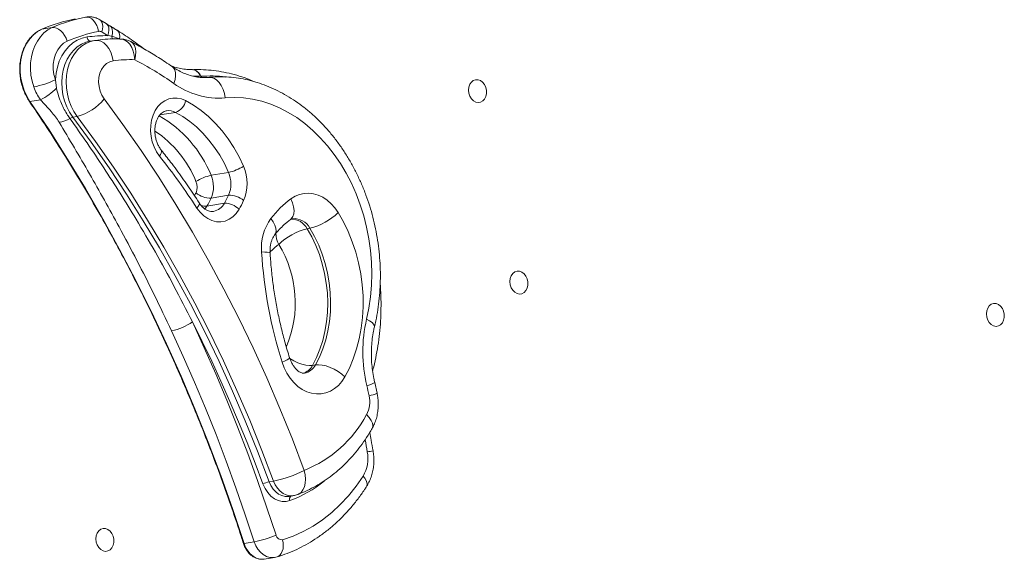
# Model space of a CAD drawing. Units: millimetres. Extents: x -7609 to 9250, y -6840 to 2088.
# Drawn here: x 5337 to 5763, y -4418 to -4185 of the extents above; entities that cross this region are included whole.
import ezdxf

# ---------------------------------------------------------------- set-up
doc = ezdxf.new("R2010")
doc.units = ezdxf.units.MM

msp = doc.modelspace()

# ---------------------------------------------------------------- linework, layer by layer
at = {"color": 7, "linetype": 'Continuous', "lineweight": 15}
for p, q in [((5350.67, -4187.94), (5346.26, -4188.66)), ((5374.07, -4186.2), (5371.33, -4184.54)), ((5375.7, -4187.27), (5374.01, -4186.23)), ((5376.52, -4191.71), (5374.8, -4191.43)), ((5379.77, -4192.82), (5376.52, -4191.71)), ((5369.01, -4193.51), (5367.12, -4193.82)), ((5369.01, -4193.51), (5369.26, -4193.47)), ((5369.35, -4193.46), (5369.02, -4193.52)), ((5415, -4209), (5414.84, -4209.01)), ((5352.07, -4210.51), (5352.55, -4214.14)), ((5345.69, -4219.14), (5341.09, -4219.9)), ((5361.53, -4226.4), (5359.64, -4226.71)), ((5419.44, -4251.82), (5427.01, -4250.58)), ((5419.47, -4261.71), (5427.03, -4260.47)), ((5417.68, -4265.15), (5425.24, -4263.9)), ((5460.99, -4274.95), (5462.25, -4274.74)), ((5463.36, -4334.03), (5464.63, -4333.82)), ((5491.3, -4346.09), (5490.27, -4341.5)), ((5446.48, -4384.09), (5444.59, -4384.41)), ((5453.19, -4390.68), (5455.08, -4390.37)), ((5438.15, -4410.34), (5433.73, -4411.06)), ((5442.5, -4417.83), (5446.92, -4417.11)), ((5446.97, -4417.08), (5448, -4416.86))]:
    msp.add_line(p, q, dxfattribs=at)
at = {"color": 8, "linetype": 'Continuous', "lineweight": 15}
for p, q in [((5414.84, -4209.01), (5411.54, -4208.92)), ((5397.28, -4225.74), (5404.12, -4224.62)), ((5417.68, -4265.15), (5416.77, -4266.43))]:
    msp.add_line(p, q, dxfattribs=at)
at = {"color": 7, "linetype": 'Continuous', "lineweight": 15, "flags": 128}
for points in [[(5370.79, -4189.57), (5370.46, -4188.24), (5369.98, -4186.99), (5369.35, -4185.86), (5368.62, -4184.91), (5367.79, -4184.16), (5366.91, -4183.65), (5366.01, -4183.4), (5365.13, -4183.41)], [(5346.26, -4188.66), (5344.37, -4189.7), (5342.63, -4191.07), (5341.07, -4192.75), (5339.72, -4194.71), (5338.62, -4196.91), (5337.77, -4199.31), (5337.2, -4201.86), (5336.91, -4204.52), (5336.91, -4207.24), (5337.2, -4209.96), (5337.78, -4212.63), (5338.63, -4215.22), (5339.75, -4217.65), (5341.09, -4219.9)], [(5342.72, -4213.62), (5341.98, -4211.08), (5341.5, -4208.46), (5341.29, -4205.81), (5341.36, -4203.18), (5341.7, -4200.62), (5342.31, -4198.16), (5343.17, -4195.86), (5344.28, -4193.75), (5345.61, -4191.87), (5347.13, -4190.26), (5348.83, -4188.94), (5350.67, -4187.94)], [(5350.67, -4187.94), (5351.57, -4187.92), (5352.52, -4188.16), (5353.49, -4188.65), (5354.42, -4189.36), (5355.3, -4190.27), (5356.07, -4191.34), (5356.73, -4192.54), (5357.23, -4193.82)], [(5352.07, -4210.51), (5352.36, -4207.71), (5352.94, -4205.01), (5353.79, -4202.46), (5354.91, -4200.11), (5356.27, -4197.99), (5357.86, -4196.14), (5359.64, -4194.59), (5361.58, -4193.38), (5363.65, -4192.51), (5365.81, -4192.01)], [(5357.23, -4193.82), (5355.66, -4194.73), (5354.26, -4196), (5353.08, -4197.59), (5352.15, -4199.45), (5351.51, -4201.52), (5351.18, -4203.72), (5351.16, -4206.01), (5351.46, -4208.29), (5352.07, -4210.51)], [(5377.07, -4202.32), (5376.65, -4200.41), (5376.01, -4198.61), (5375.17, -4197), (5374.16, -4195.63), (5373.02, -4194.56), (5371.79, -4193.83), (5370.52, -4193.46), (5369.26, -4193.47)], [(5377.07, -4202.32), (5375.59, -4202.73), (5374.24, -4203.51), (5373.05, -4204.63), (5372.08, -4206.05), (5371.37, -4207.71), (5370.94, -4209.55), (5370.8, -4211.5), (5370.98, -4213.47), (5371.45, -4215.39), (5372.2, -4217.18), (5373.2, -4218.78)], [(5531.02, -4216.35), (5530.87, -4215), (5531.01, -4213.68), (5531.43, -4212.48), (5532.1, -4211.51), (5532.96, -4210.82), (5533.95, -4210.47), (5535.01, -4210.49), (5536.04, -4210.87), (5536.98, -4211.59), (5537.76, -4212.6), (5538.31, -4213.81), (5538.6, -4215.14), (5538.6, -4216.49), (5538.32, -4217.76), (5537.77, -4218.85), (5537, -4219.69), (5536.06, -4220.21), (5535.03, -4220.38), (5533.97, -4220.18), (5532.97, -4219.62), (5532.11, -4218.75), (5531.44, -4217.63), (5531.02, -4216.35)], [(5397.15, -4243.52), (5395.87, -4241.66), (5394.82, -4239.58), (5394.02, -4237.35), (5393.51, -4235.01), (5393.28, -4232.63), (5393.36, -4230.26), (5393.72, -4227.97), (5394.38, -4225.82), (5395.3, -4223.86), (5396.47, -4222.14), (5397.86, -4220.7), (5399.42, -4219.58), (5401.13, -4218.82), (5402.93, -4218.42), (5404.78, -4218.41), (5406.64, -4218.77), (5408.45, -4219.5)], [(5486.74, -4314.02), (5487.74, -4309.25), (5488.45, -4304.37), (5488.88, -4299.41), (5489.03, -4294.39), (5488.89, -4289.34), (5488.47, -4284.28), (5487.77, -4279.25), (5486.79, -4274.26), (5485.53, -4269.34), (5484.01, -4264.53), (5482.23, -4259.84), (5480.21, -4255.29), (5477.94, -4250.92), (5475.45, -4246.74), (5472.74, -4242.78), (5469.83, -4239.05), (5466.74, -4235.58), (5463.48, -4232.39), (5460.07, -4229.49), (5456.52, -4226.89), (5452.86, -4224.61), (5449.1, -4222.66), (5445.26, -4221.06), (5441.37, -4219.8), (5437.44, -4218.9), (5433.49, -4218.36), (5429.55, -4218.19), (5425.63, -4218.38)], [(5341.09, -4219.9), (5349.32, -4232.23), (5357.32, -4244.8), (5365.08, -4257.6), (5372.61, -4270.62), (5379.89, -4283.85), (5386.92, -4297.29), (5393.7, -4310.92), (5400.23, -4324.74), (5406.49, -4338.73), (5412.48, -4352.9), (5418.21, -4367.22), (5423.66, -4381.7), (5428.84, -4396.31), (5433.73, -4411.06)], [(5373.2, -4218.78), (5381.29, -4229.82), (5389.17, -4241.1), (5396.82, -4252.63), (5404.23, -4264.4), (5411.42, -4276.4), (5418.36, -4288.61), (5425.05, -4301.04), (5431.49, -4313.66), (5437.67, -4326.48), (5443.6, -4339.48), (5449.26, -4352.65), (5454.64, -4365.98), (5459.76, -4379.47)], [(5408.45, -4219.5), (5411.89, -4221.47), (5415.21, -4223.78), (5418.39, -4226.42), (5421.41, -4229.36), (5424.26, -4232.59), (5426.91, -4236.09), (5429.35, -4239.83), (5431.56, -4243.79), (5433.52, -4247.94)], [(5359.64, -4226.71), (5367.58, -4237.54), (5375.31, -4248.62), (5382.82, -4259.93), (5390.1, -4271.48), (5397.14, -4283.25), (5403.96, -4295.24), (5410.52, -4307.43), (5416.85, -4319.82), (5422.91, -4332.4), (5428.73, -4345.16), (5434.28, -4358.08), (5439.57, -4371.17), (5444.59, -4384.41)], [(5446.48, -4384.09), (5441.46, -4370.86), (5436.17, -4357.77), (5430.62, -4344.85), (5424.81, -4332.09), (5418.74, -4319.51), (5412.41, -4307.12), (5405.85, -4294.93), (5399.04, -4282.94), (5391.99, -4271.17), (5384.71, -4259.62), (5377.2, -4248.3), (5369.47, -4237.23), (5361.53, -4226.4)], [(5427.01, -4250.58), (5425.22, -4246.79), (5423.2, -4243.18), (5420.98, -4239.76), (5418.56, -4236.57), (5415.96, -4233.62), (5413.19, -4230.93), (5410.29, -4228.52), (5407.26, -4226.41), (5404.12, -4224.62)], [(5454.03, -4261.98), (5455.82, -4260.87), (5457.72, -4260.09), (5459.71, -4259.65), (5461.75, -4259.55), (5463.81, -4259.8), (5465.84, -4260.4), (5467.82, -4261.33), (5469.71, -4262.58), (5471.47, -4264.12), (5473.08, -4265.93), (5474.5, -4267.98)], [(5431.59, -4266.54), (5430.38, -4268.3), (5428.93, -4269.76), (5427.31, -4270.87), (5425.53, -4271.61), (5423.66, -4271.96), (5421.75, -4271.9), (5419.84, -4271.43), (5418, -4270.58), (5416.26, -4269.37), (5414.67, -4267.82), (5413.29, -4265.97)], [(5474.5, -4267.98), (5476.78, -4271.98), (5478.81, -4276.19), (5480.58, -4280.56), (5482.08, -4285.07), (5483.31, -4289.69), (5484.24, -4294.39), (5484.88, -4299.14), (5485.22, -4303.91), (5485.26, -4308.66), (5485, -4313.37), (5484.44, -4318.01), (5483.59, -4322.54), (5482.44, -4326.94), (5481.02, -4331.17), (5479.32, -4335.21), (5477.35, -4339.04)], [(5460.99, -4274.95), (5463.01, -4278.51), (5464.78, -4282.25), (5466.32, -4286.15), (5467.59, -4290.17), (5468.6, -4294.3), (5469.33, -4298.48), (5469.78, -4302.71), (5469.95, -4306.93), (5469.84, -4311.13), (5469.44, -4315.27), (5468.76, -4319.32), (5467.8, -4323.25), (5466.58, -4327.03), (5465.1, -4330.63), (5463.36, -4334.03)], [(5464.63, -4333.82), (5466.36, -4330.42), (5467.84, -4326.82), (5469.07, -4323.04), (5470.02, -4319.11), (5470.7, -4315.06), (5471.1, -4310.92), (5471.21, -4306.72), (5471.04, -4302.5), (5470.59, -4298.28), (5469.86, -4294.09), (5468.85, -4289.97), (5467.58, -4285.94), (5466.04, -4282.04), (5464.27, -4278.3), (5462.25, -4274.74)], [(5548.93, -4299.16), (5548.79, -4297.81), (5548.93, -4296.49), (5549.35, -4295.3), (5550.01, -4294.32), (5550.87, -4293.63), (5551.87, -4293.28), (5552.92, -4293.3), (5553.96, -4293.69), (5554.9, -4294.41), (5555.67, -4295.41), (5556.22, -4296.62), (5556.51, -4297.95), (5556.51, -4299.3), (5556.23, -4300.57), (5555.68, -4301.67), (5554.91, -4302.51), (5553.98, -4303.03), (5552.94, -4303.19), (5551.89, -4302.99), (5550.89, -4302.43), (5550.02, -4301.56), (5549.36, -4300.45), (5548.93, -4299.16)], [(5755.17, -4313.14), (5755.03, -4311.79), (5755.17, -4310.46), (5755.59, -4309.27), (5756.25, -4308.29), (5757.11, -4307.61), (5758.11, -4307.26), (5759.16, -4307.28), (5760.2, -4307.66), (5761.14, -4308.38), (5761.91, -4309.39), (5762.46, -4310.6), (5762.75, -4311.93), (5762.75, -4313.28), (5762.47, -4314.55), (5761.92, -4315.64), (5761.15, -4316.48), (5760.22, -4317), (5759.18, -4317.17), (5758.13, -4316.96), (5757.13, -4316.41), (5756.26, -4315.54), (5755.6, -4314.42), (5755.17, -4313.14)], [(5441.93, -4385.33), (5438.54, -4376.31), (5435.03, -4367.35), (5431.39, -4358.46), (5427.63, -4349.65), (5423.75, -4340.92), (5419.75, -4332.27), (5415.63, -4323.7), (5411.39, -4315.22)], [(5411.39, -4315.22), (5416.51, -4326.39), (5421.47, -4337.67), (5426.25, -4349.06), (5430.86, -4360.55), (5435.3, -4372.14), (5439.57, -4383.82), (5443.65, -4395.59), (5447.56, -4407.44)], [(5438.15, -4410.34), (5434.28, -4398.62), (5430.24, -4386.98), (5426.02, -4375.43), (5421.64, -4363.97), (5417.07, -4352.61), (5412.34, -4341.35), (5407.44, -4330.19), (5402.38, -4319.14)], [(5477.35, -4339.04), (5476.07, -4340.99), (5474.58, -4342.69), (5472.91, -4344.1), (5471.09, -4345.18), (5469.15, -4345.94), (5467.13, -4346.34), (5465.06, -4346.39), (5462.98, -4346.08), (5460.93, -4345.42), (5458.94, -4344.42), (5457.05, -4343.1), (5455.29, -4341.48), (5453.7, -4339.59), (5452.31, -4337.47), (5451.13, -4335.15), (5450.2, -4332.67)], [(5477.35, -4339.04), (5475.98, -4337.84), (5474.42, -4336.72), (5472.72, -4335.74), (5470.96, -4334.92), (5469.21, -4334.3), (5467.53, -4333.9), (5465.98, -4333.74), (5464.63, -4333.82)], [(5450.41, -4409.42), (5454.94, -4407.85), (5459.35, -4405.88), (5463.61, -4403.53), (5467.72, -4400.79), (5471.65, -4397.69), (5475.39, -4394.23), (5478.91, -4390.44), (5482.21, -4386.33), (5485.26, -4381.92)], [(5453.59, -4392.51), (5451.94, -4392.91), (5450.23, -4392.91), (5448.52, -4392.5), (5446.87, -4391.71), (5445.33, -4390.54), (5443.97, -4389.06), (5442.82, -4387.3), (5441.93, -4385.33)], [(5369.79, -4410.44), (5369.64, -4409.09), (5369.78, -4407.76), (5370.2, -4406.57), (5370.87, -4405.59), (5371.73, -4404.91), (5372.72, -4404.56), (5373.78, -4404.58), (5374.81, -4404.96), (5375.75, -4405.68), (5376.53, -4406.68), (5377.08, -4407.9), (5377.37, -4409.22), (5377.37, -4410.57), (5377.09, -4411.84), (5376.54, -4412.94), (5375.77, -4413.78), (5374.83, -4414.3), (5373.8, -4414.47), (5372.74, -4414.26), (5371.75, -4413.71), (5370.88, -4412.84), (5370.21, -4411.72), (5369.79, -4410.44)], [(5440.92, -4417.88), (5441.84, -4417.9), (5442.5, -4417.83)]]:
    msp.add_lwpolyline(points, dxfattribs=at)
at = {"color": 8, "linetype": 'Continuous', "lineweight": 15, "flags": 128}
for points in [[(5372.16, -4189.83), (5372.45, -4188.62), (5372.56, -4187.48), (5372.49, -4186.47), (5372.24, -4185.61), (5371.81, -4184.94), (5371.33, -4184.54)], [(5374.8, -4191.43), (5375.11, -4190.23), (5375.23, -4189.11), (5375.17, -4188.1), (5374.93, -4187.24), (5374.51, -4186.58), (5374.07, -4186.2)], [(5376.52, -4191.71), (5376.74, -4190.63), (5376.81, -4189.64), (5376.72, -4188.77), (5376.48, -4188.05), (5376.1, -4187.5), (5375.73, -4187.22)], [(5365.81, -4192.01), (5365.89, -4192.39), (5366.02, -4192.75), (5366.19, -4193.08), (5366.39, -4193.35), (5366.62, -4193.56), (5366.87, -4193.71), (5367.12, -4193.78), (5367.3, -4193.79)], [(5386.44, -4201.85), (5386.24, -4199.93), (5385.81, -4198.12), (5385.16, -4196.5), (5384.31, -4195.12), (5383.3, -4194.05), (5382.18, -4193.31), (5380.97, -4192.94), (5380.55, -4192.9)], [(5367.12, -4193.82), (5365.33, -4194.26), (5363.37, -4195.1), (5361.55, -4196.28), (5359.9, -4197.79), (5358.43, -4199.58), (5357.19, -4201.64), (5356.2, -4203.92), (5355.47, -4206.38), (5355.01, -4208.97), (5354.85, -4211.64), (5354.97, -4214.36), (5355.37, -4217.05), (5356.06, -4219.69), (5357.01, -4222.2), (5358.21, -4224.56), (5359.64, -4226.71)], [(5361.53, -4226.4), (5360.1, -4224.25), (5358.9, -4221.89), (5357.95, -4219.37), (5357.27, -4216.74), (5356.86, -4214.05), (5356.74, -4211.33), (5356.91, -4208.66), (5357.36, -4206.07), (5358.09, -4203.61), (5359.09, -4201.33), (5360.33, -4199.27), (5361.79, -4197.48), (5363.44, -4195.97), (5365.27, -4194.79), (5367.22, -4193.95), (5369.01, -4193.51)], [(5386.44, -4201.85), (5386.79, -4200.08), (5386.88, -4198.42), (5386.71, -4196.93), (5386.28, -4195.67), (5385.63, -4194.69), (5384.76, -4194.02)], [(5403.34, -4212.08), (5403.85, -4210.41), (5404.1, -4208.84), (5404.08, -4207.44), (5403.78, -4206.26), (5403.23, -4205.34), (5402.74, -4204.9)], [(5425.63, -4218.38), (5425.27, -4216.46), (5424.68, -4214.66), (5423.89, -4213.04), (5422.92, -4211.67), (5421.81, -4210.59), (5420.61, -4209.85), (5419.35, -4209.48), (5418.4, -4209.46)], [(5340.83, -4219.84), (5340.84, -4219.85), (5340.9, -4219.89), (5340.98, -4219.91), (5341.09, -4219.9)], [(5397.91, -4240.92), (5398.06, -4241.26), (5398.06, -4241.71), (5397.9, -4242.25), (5397.6, -4242.86), (5397.15, -4243.52)], [(5413.29, -4265.97), (5413.79, -4265.4), (5414.16, -4264.88), (5414.37, -4264.41), (5414.42, -4264.02), (5414.34, -4263.78)], [(5453.68, -4271.06), (5454.11, -4270.68), (5454.8, -4269.7), (5455.22, -4268.46), (5455.35, -4267.01), (5455.2, -4265.4), (5454.75, -4263.7), (5454.03, -4261.98)], [(5446.97, -4277.65), (5447.32, -4277.04), (5447.56, -4275.97), (5447.48, -4274.74), (5447.07, -4273.37), (5446.36, -4271.94), (5445.36, -4270.49)], [(5441.32, -4284.98), (5442.71, -4285.01), (5443.8, -4285.09), (5444.56, -4285.2), (5444.95, -4285.34), (5445, -4285.42)], [(5486.74, -4314.02), (5488.07, -4314.75), (5489.11, -4315.5), (5489.81, -4316.22), (5490.16, -4316.9), (5490.17, -4317.39)], [(5450.2, -4332.67), (5451.47, -4332.09), (5452.45, -4331.57), (5453.11, -4331.14), (5453.41, -4330.8), (5453.42, -4330.67)], [(5463.36, -4334.03), (5462.01, -4334.11), (5460.46, -4333.95), (5458.78, -4333.55), (5457.02, -4332.93), (5455.27, -4332.11), (5453.57, -4331.12), (5453.51, -4331.08)], [(5489.14, -4361.35), (5489.28, -4361.05), (5489.44, -4360.11), (5489.26, -4359.03), (5488.73, -4357.84), (5487.89, -4356.6), (5486.76, -4355.35)], [(5456.95, -4389.87), (5457.38, -4389.69), (5458.4, -4388.95), (5459.24, -4387.89), (5459.85, -4386.54), (5460.22, -4384.96), (5460.33, -4383.21), (5460.17, -4381.35), (5459.76, -4379.47)], [(5444.59, -4384.41), (5445.33, -4386.05), (5446.29, -4387.51), (5447.42, -4388.75), (5448.7, -4389.72), (5450.07, -4390.38), (5451.5, -4390.72), (5452.93, -4390.72), (5453.19, -4390.68)], [(5455.08, -4390.37), (5454.82, -4390.41), (5453.39, -4390.41), (5451.97, -4390.07), (5450.59, -4389.41), (5449.31, -4388.44), (5448.18, -4387.2), (5447.22, -4385.74), (5446.48, -4384.09)], [(5486.73, -4386.43), (5486.88, -4386.14), (5487.01, -4385.45), (5486.91, -4384.65), (5486.57, -4383.77), (5486.01, -4382.85), (5485.26, -4381.92)], [(5446.95, -4417.1), (5446.25, -4417.18), (5444.82, -4417.08), (5443.41, -4416.65), (5442.05, -4415.89), (5440.81, -4414.85), (5439.72, -4413.54), (5438.83, -4412.02), (5438.15, -4410.34)], [(5448, -4416.86), (5448.48, -4416.66), (5449.21, -4416.14), (5449.82, -4415.39), (5450.29, -4414.43), (5450.59, -4413.32), (5450.71, -4412.07), (5450.65, -4410.76), (5450.41, -4409.42)], [(5433.5, -4411.06), (5433.5, -4411.07), (5433.55, -4411.08), (5433.62, -4411.08), (5433.73, -4411.06)], [(5433.73, -4411.06), (5434.41, -4412.75), (5435.31, -4414.27), (5436.4, -4415.57), (5437.64, -4416.62), (5438.99, -4417.37), (5440.41, -4417.81), (5440.92, -4417.88)]]:
    msp.add_lwpolyline(points, dxfattribs=at)
at = {"color": 7, "linetype": 'Continuous', "lineweight": 15}
for centre, radius, start, end in [((5373.6, -4250.55), 67.65, 100.9805, 113.8388), ((5378.01, -4249.82), 67.65, 100.9805, 113.8388), ((5382.88, -4251.88), 63.47, 100.9829, 113.8372), ((5374.05, -4249.76), 58.34, 89.263, 98.1189), ((5371.13, -4191.47), 1.94, 58.0294, 100.0984), ((5275.41, -4352.16), 188.97, 58.2688, 59.2051), ((5380.14, -4202.89), 10, 62.4898, 87.6302), ((5384.3, -4253.05), 51.25, 87.603, 98.1167), ((5313.9, -4340.82), 156.77, 55.21, 62.4337), ((5334.72, -4173.99), 40.43, 281.416, 295.4055), ((5334.07, -4195.98), 25.91, 296.6351, 315.4916), ((5423.05, -4184.94), 33.54, 234.0143, 274.4089), ((5355.59, -4204.56), 22.64, 285.2131, 321.061), ((5401.77, -4218.23), 6.81, 290.2618, 349.2149), ((5360.41, -4230.1), 3.48, 102.807, 125.6549), ((5352.11, -4216.47), 12.5, 277.3791, 300.1367), ((5183.55, -4414.03), 273.31, 32.8012, 38.6001), ((5422.6, -4230.36), 20.69, 282.2952, 301.8418), ((5416.68, -4255.4), 18.42, 336.3824, 23.8838), ((5423.85, -4272.05), 20.7, 102.2977, 121.839), ((5408.22, -4256.8), 12.28, 336.3823, 23.8847), ((5415.78, -4255.55), 12.28, 336.3832, 23.8827), ((5407.32, -4256.95), 6.14, 336.3835, 23.8814), ((5419.13, -4252.28), 9.44, 229.035, 272.0141), ((5383.76, -4240.12), 47.81, 330.1742, 334.8129), ((5427.36, -4269.9), 9.44, 49.0342, 92.0179), ((5376.26, -4241.4), 47.75, 330.1722, 334.8175), ((5425.4, -4272.46), 8.56, 43.742, 91.0682), ((5386.15, -4240.49), 52.38, 330.1707, 334.8189), ((5480.71, -4297.84), 44.69, 126.6546, 142.2761), ((5455.63, -4248.29), 27.27, 284.0488, 313.7816), ((5462.8, -4283.17), 21.56, 143.9876, 184.8127), ((5467.61, -4301.4), 27.27, 104.0479, 133.7826), ((5636.71, -4273.28), 195.74, 183.4243, 197.662), ((5396.67, -4293.73), 26.04, 282.657, 304.4126), ((5547.83, -4328.19), 62.7, 166.9458, 193.4275), ((5235.35, -4401.74), 258.32, 12.1958, 13.2003), ((5476.42, -4349.84), 11.72, 331.9385, 13.1747), ((5440.03, -4330.2), 53.07, 291.8227, 331.7106), ((5472.48, -4374.29), 14.88, 329.1435, 11.0483), ((5435.78, -4332.02), 53.16, 281.6051, 296.8077), ((5446.72, -4394.82), 10.63, 101.5993, 116.8074), ((5453.45, -4380.51), 10, 279.3506, 290.4863), ((5429.05, -4363.99), 47.23, 281.1087, 293.0786), ((5450, -4406.97), 2.49, 191.0321, 279.4193)]:
    msp.add_arc(centre, radius, start, end, dxfattribs=at)
at = {"color": 8, "linetype": 'Continuous', "lineweight": 15}
for centre, radius, start, end in [((5378.7, -4191.53), 2.19, 184.5787, 218.645), ((5376.6, -4191.66), 3.39, 339.8334, 48.3431), ((5410.87, -4210.27), 4.17, 17.6213, 85.2976), ((5411.05, -4210.24), 4.14, 17.4235, 84.8314), ((5416.69, -4208.14), 1.89, 206.9089, 226.864), ((5371.06, -4271.37), 52.18, 22.0013, 60.1981), ((5401.11, -4230.23), 6.37, 61.801, 98.1651), ((5368.52, -4272.52), 47.94, 22.1291, 56.2149), ((5373.83, -4241.01), 43.22, 332.9234, 334.8121), ((5417.12, -4259.38), 5.8, 249.4032, 275.5303), ((5419.17, -4260.72), 6.86, 281.5654, 332.346), ((5454.04, -4278.6), 7.86, 27.6978, 90.2055), ((5455.39, -4278.3), 7.73, 27.4026, 95.3648), ((5459.41, -4276.22), 12, 183.183, 207.2956), ((5466.1, -4305.14), 29.15, 126.5423, 136.5481), ((5407.47, -4307.07), 48.44, 337.0964, 31.5634), ((5457.16, -4330.81), 6.99, 286.6672, 332.5942), ((5458.5, -4330.67), 6.89, 281.1376, 332.7882), ((5484.9, -4332.05), 10.87, 280.2812, 299.6101), ((5485.35, -4332.99), 14.39, 279.9492, 294.4495), ((5183.29, -4424.36), 308.37, 9.882, 10.8741), ((5478.58, -4320.24), 51.9, 279.4387, 282.2304), ((5434.18, -4341.08), 54.97, 290.6791, 308.4755), ((5455.22, -4391.78), 1.78, 136.9175, 204.1586)]:
    msp.add_arc(centre, radius, start, end, dxfattribs=at)
at = {"color": 7, "linetype": 'Continuous', "lineweight": 15}
for points, knots in [([(5371.33, -4184.54), (5370.81, -4184.27), (5369.83, -4183.75), (5368.18, -4183.33), (5366.58, -4183.2), (5365.53, -4183.35), (5365.05, -4183.42)], [0, 0, 0, 0, 0.2672157, 0.5111436, 0.7778528, 1, 1, 1, 1]), ([(5346.16, -4188.69), (5345.84, -4188.85), (5344.91, -4189.3), (5343.97, -4189.85), (5343.41, -4190.34), (5343.38, -4190.37)], [0, 0, 0, 0, 0.33852, 0.958053, 1, 1, 1, 1]), ([(5378.82, -4189.17), (5378.59, -4189.02), (5377.62, -4188.36), (5376.57, -4187.73), (5375.77, -4187.24)], [0, 0, 0, 0, 0.229733, 1, 1, 1, 1]), ([(5343.38, -4190.37), (5342.89, -4190.78), (5341.86, -4191.64), (5340.5, -4193.25), (5339.29, -4195.1), (5338.29, -4197.16), (5337.51, -4199.38), (5336.97, -4201.74), (5336.67, -4204.18), (5336.62, -4206.68), (5336.82, -4209.19), (5337.26, -4211.67), (5337.95, -4214.09), (5338.86, -4216.41), (5339.84, -4218.33), (5340.56, -4219.42), (5340.83, -4219.84)], [0, 0, 0, 0, 0.06798, 0.141144, 0.214558, 0.288173, 0.361923, 0.435764, 0.509654, 0.583558, 0.657484, 0.73142, 0.805376, 0.879352, 0.953354, 1, 1, 1, 1]), ([(5380.55, -4192.9), (5379.71, -4192.87), (5377.4, -4192.81), (5373.65, -4192.93), (5370.77, -4193.28), (5369.35, -4193.46)], [0, 0, 0, 0, 0.224744, 0.616661, 1, 1, 1, 1]), ([(5390.84, -4197.4), (5389.11, -4196.14), (5385.27, -4193.36), (5381.27, -4190.65), (5378.99, -4189.23), (5378.87, -4189.16)], [0, 0, 0, 0, 0.437358, 0.969976, 1, 1, 1, 1]), ([(5402.74, -4204.9), (5401.69, -4204.18), (5398.7, -4202.14), (5393.68, -4198.98), (5388.72, -4196.11), (5385.72, -4194.53), (5384.76, -4194.02)], [0, 0, 0, 0, 0.178584, 0.510816, 0.842876, 1, 1, 1, 1]), ([(5411.21, -4206.02), (5410.93, -4206.04), (5409.75, -4206.11), (5407.66, -4205.92), (5404.99, -4205.41), (5403.11, -4204.9), (5402.15, -4204.47), (5402.05, -4204.43)], [0, 0, 0, 0, 0.093599, 0.385702, 0.678235, 0.968551, 1, 1, 1, 1]), ([(5418.38, -4209.46), (5418.02, -4209.49), (5416.84, -4209.58), (5414.81, -4209.53), (5412.28, -4209.17), (5409.76, -4208.49), (5407.28, -4207.53), (5404.93, -4206.34), (5403.43, -4205.35), (5402.74, -4204.9)], [0, 0, 0, 0, 0.070778, 0.235435, 0.398184, 0.557598, 0.713523, 0.866438, 1, 1, 1, 1]), ([(5411.49, -4206.11), (5411.42, -4206.11), (5411.33, -4206.12), (5411.24, -4206.12), (5411.23, -4206.12)], [0, 0, 0, 0, 0.785607, 1, 1, 1, 1]), ([(5438.62, -4211.48), (5437.74, -4211.1), (5435.45, -4210.11), (5431.65, -4208.84), (5427.27, -4207.66), (5422.85, -4206.8), (5418.42, -4206.27), (5414.6, -4206.05), (5412.28, -4206.12), (5411.42, -4206.15)], [0, 0, 0, 0, 0.10122, 0.263322, 0.425236, 0.586657, 0.747295, 0.906818, 1, 1, 1, 1]), ([(5490.17, -4317.39), (5490.36, -4316.53), (5490.93, -4314.08), (5491.66, -4309.96), (5492.29, -4305.04), (5492.65, -4300.06), (5492.77, -4295.04), (5492.62, -4289.99), (5492.23, -4284.95), (5491.58, -4279.92), (5490.68, -4274.92), (5489.53, -4269.98), (5488.14, -4265.12), (5486.51, -4260.35), (5484.65, -4255.7), (5482.56, -4251.17), (5480.26, -4246.79), (5477.74, -4242.58), (5475.03, -4238.55), (5472.12, -4234.72), (5469.03, -4231.11), (5465.77, -4227.73), (5462.36, -4224.6), (5458.81, -4221.72), (5455.12, -4219.12), (5451.33, -4216.8), (5447.44, -4214.78), (5443.48, -4213.06), (5439.45, -4211.65), (5435.38, -4210.55), (5431.29, -4209.78), (5427.19, -4209.31), (5423.18, -4209.18), (5420.24, -4209.29), (5418.67, -4209.43), (5418.38, -4209.46)], [0, 0, 0, 0, 0.017326, 0.049039, 0.080756, 0.112479, 0.144207, 0.175938, 0.207671, 0.239408, 0.271149, 0.302896, 0.33465, 0.366412, 0.398182, 0.429961, 0.461749, 0.493543, 0.525337, 0.557127, 0.588904, 0.620658, 0.652374, 0.68404, 0.715639, 0.747153, 0.778566, 0.809864, 0.841035, 0.872074, 0.902979, 0.933759, 0.964425, 0.993311, 1, 1, 1, 1]), ([(5345.69, -4219.14), (5345.1, -4218.3), (5343.89, -4216.6), (5343.12, -4214.62), (5342.72, -4213.62)], [0, 0, 0, 0, 0.49283, 1, 1, 1, 1]), ([(5352.55, -4214.14), (5352.84, -4215.27), (5353.42, -4217.54), (5354.94, -4221.51), (5356.65, -4224.8), (5358.04, -4226.78), (5358.39, -4227.28)], [0, 0, 0, 0, 0.2365905, 0.4762533, 0.867389, 1, 1, 1, 1]), ([(5340.83, -4219.84), (5342.13, -4221.76), (5345.91, -4227.32), (5352.02, -4236.68), (5359.1, -4247.97), (5365.99, -4259.44), (5372.69, -4271.08), (5379.19, -4282.9), (5385.5, -4294.87), (5391.61, -4307.01), (5397.51, -4319.3), (5403.21, -4331.73), (5408.69, -4344.29), (5413.96, -4356.99), (5419.02, -4369.82), (5423.86, -4382.76), (5428.39, -4395.59), (5431.56, -4405.05), (5433.2, -4410.14), (5433.5, -4411.06)], [0, 0, 0, 0, 0.033545, 0.097313, 0.161082, 0.22485, 0.288618, 0.352386, 0.416155, 0.479923, 0.543692, 0.60746, 0.671229, 0.734997, 0.798766, 0.862534, 0.926303, 0.986715, 1, 1, 1, 1]), ([(5353.72, -4228.86), (5353.2, -4228.07), (5352.17, -4226.47), (5350.12, -4224.1), (5347.89, -4221.69), (5346.42, -4219.99), (5345.69, -4219.14)], [0, 0, 0, 0, 0.231323, 0.46904, 0.734491, 1, 1, 1, 1]), ([(5397.91, -4240.92), (5397.76, -4240.72), (5397.31, -4240.13), (5396.62, -4238.98), (5395.95, -4237.43), (5395.45, -4235.76), (5395.17, -4234.03), (5395.09, -4232.29), (5395.22, -4230.61), (5395.56, -4229.04), (5396.06, -4227.63), (5396.71, -4226.42), (5397.46, -4225.45), (5398.28, -4224.71), (5399.14, -4224.22), (5399.77, -4223.96), (5400.14, -4223.95), (5400.19, -4223.95)], [0, 0, 0, 0, 0.034525, 0.106517, 0.178621, 0.250705, 0.322786, 0.394779, 0.466546, 0.53804, 0.609333, 0.680653, 0.752525, 0.826006, 0.90296, 0.986371, 1, 1, 1, 1]), ([(5402.38, -4319.14), (5399.9, -4313.92), (5395.02, -4303.66), (5387.4, -4288.65), (5378.1, -4271.11), (5369.02, -4254.88), (5360.29, -4239.9), (5355.91, -4232.54), (5353.72, -4228.86)], [0, 0, 0, 0, 0.165976, 0.3261066, 0.4863663, 0.7428523, 0.8714269, 1, 1, 1, 1]), ([(5358.39, -4227.28), (5360.86, -4230.78), (5365.82, -4237.79), (5373.06, -4248.58), (5380.14, -4259.58), (5387.62, -4271.73), (5395.41, -4285.09), (5403.57, -4299.87), (5408.75, -4310.04), (5411.39, -4315.22)], [0, 0, 0, 0, 0.127862, 0.255723, 0.383917, 0.512112, 0.6726, 0.833254, 1, 1, 1, 1]), ([(5414.34, -4263.78), (5413.51, -4262.51), (5411.11, -4258.83), (5407, -4252.9), (5402.35, -4246.55), (5399.26, -4242.63), (5397.91, -4240.92)], [0, 0, 0, 0, 0.1600145, 0.4625238, 0.7650439, 1, 1, 1, 1]), ([(5420.52, -4267.43), (5420.48, -4267.44), (5420.1, -4267.55), (5419.4, -4267.51), (5418.37, -4267.28), (5417.34, -4266.81), (5416.28, -4266.07), (5415.24, -4265.07), (5414.64, -4264.21), (5414.34, -4263.78)], [0, 0, 0, 0, 0.020378, 0.218864, 0.380857, 0.532227, 0.69327, 0.848151, 1, 1, 1, 1]), ([(5446.94, -4277.68), (5447.27, -4277.28), (5448.25, -4276.04), (5450, -4274.17), (5451.94, -4272.39), (5453.19, -4271.43), (5453.67, -4271.07)], [0, 0, 0, 0, 0.15692, 0.477291, 0.799263, 1, 1, 1, 1]), ([(5453.67, -4271.07), (5453.74, -4271.02), (5454.01, -4270.83), (5454.34, -4270.68), (5454.58, -4270.64), (5454.68, -4270.62)], [0, 0, 0, 0, 0.174198, 0.639709, 1, 1, 1, 1]), ([(5445, -4285.42), (5444.99, -4285.15), (5444.95, -4284.32), (5445.02, -4282.95), (5445.27, -4281.39), (5445.68, -4280.01), (5446.19, -4278.83), (5446.63, -4278.1), (5446.88, -4277.76), (5446.94, -4277.68)], [0, 0, 0, 0, 0.081077, 0.253645, 0.425706, 0.597271, 0.769088, 0.942406, 1, 1, 1, 1]), ([(5453.42, -4330.67), (5453.08, -4329.58), (5452.08, -4326.39), (5450.59, -4321.03), (5449.04, -4314.57), (5447.71, -4308.04), (5446.62, -4301.47), (5445.77, -4294.87), (5445.26, -4289.51), (5445.06, -4286.36), (5445, -4285.42)], [0, 0, 0, 0, 0.0745829, 0.2185313, 0.3624928, 0.5064569, 0.6504164, 0.7943688, 0.9383167, 1, 1, 1, 1]), ([(5489.35, -4336.53), (5489.41, -4336.31), (5489.93, -4334.42), (5490.75, -4330.77), (5491.7, -4325.55), (5492.4, -4320.23), (5492.84, -4314.86), (5493.04, -4309.44), (5493, -4304.02), (5492.76, -4300.41), (5492.64, -4298.62)], [0, 0, 0, 0, 0.018062, 0.15865, 0.299253, 0.439877, 0.580511, 0.721155, 0.861804, 1, 1, 1, 1]), ([(5490.27, -4341.5), (5490.14, -4340.93), (5489.76, -4339.21), (5489.28, -4336.31), (5488.92, -4332.81), (5488.79, -4329.32), (5488.88, -4325.86), (5489.2, -4322.46), (5489.65, -4319.64), (5490.03, -4317.98), (5490.17, -4317.39)], [0, 0, 0, 0, 0.07125, 0.213129, 0.355012, 0.496812, 0.638505, 0.78008, 0.921522, 1, 1, 1, 1]), ([(5459.82, -4337.41), (5459.71, -4337.43), (5459.47, -4337.47), (5459.01, -4337.41), (5458.38, -4337.22), (5457.62, -4336.82), (5456.78, -4336.18), (5455.88, -4335.28), (5455.03, -4334.15), (5454.25, -4332.81), (5453.73, -4331.61), (5453.49, -4330.87), (5453.42, -4330.67)], [0, 0, 0, 0, 0.106667, 0.232857, 0.34532, 0.448494, 0.556723, 0.659822, 0.760871, 0.861378, 0.961915, 1, 1, 1, 1]), ([(5489.14, -4361.35), (5489.42, -4360.84), (5490.06, -4359.63), (5490.85, -4357.58), (5491.46, -4355.2), (5491.8, -4352.74), (5491.86, -4350.21), (5491.67, -4347.98), (5491.41, -4346.62), (5491.3, -4346.09)], [0, 0, 0, 0, 0.111484, 0.266065, 0.421926, 0.579522, 0.738484, 0.898506, 1, 1, 1, 1]), ([(5456.95, -4389.87), (5457.7, -4389.58), (5459.74, -4388.79), (5462.99, -4387.25), (5466.65, -4385.19), (5470.18, -4382.85), (5473.58, -4380.22), (5476.82, -4377.33), (5479.9, -4374.18), (5482.81, -4370.79), (5485.52, -4367.16), (5487.61, -4363.98), (5488.77, -4361.99), (5489.14, -4361.35)], [0, 0, 0, 0, 0.0570216, 0.1551974, 0.253528, 0.3521469, 0.4511015, 0.5504213, 0.6501171, 0.7501791, 0.8505884, 0.9513086, 1, 1, 1, 1]), ([(5489.57, -4370.96), (5489.3, -4369.43), (5488.83, -4366.81), (5488.31, -4364.2), (5488.1, -4363.12)], [0, 0, 0, 0, 0.586107, 1, 1, 1, 1]), ([(5486.73, -4386.43), (5486.99, -4386), (5487.66, -4384.91), (5488.52, -4382.99), (5489.26, -4380.69), (5489.74, -4378.27), (5489.96, -4375.77), (5489.91, -4373.32), (5489.68, -4371.72), (5489.57, -4370.96)], [0, 0, 0, 0, 0.096413, 0.247041, 0.398655, 0.551605, 0.705496, 0.860037, 1, 1, 1, 1]), ([(5448, -4416.86), (5448.79, -4416.61), (5450.98, -4415.93), (5454.5, -4414.57), (5458.54, -4412.69), (5462.47, -4410.51), (5466.28, -4408.05), (5469.96, -4405.31), (5473.49, -4402.3), (5476.86, -4399.03), (5480.07, -4395.51), (5483.09, -4391.74), (5485.28, -4388.67), (5486.46, -4386.86), (5486.73, -4386.43)], [0, 0, 0, 0, 0.050987, 0.142296, 0.233675, 0.32519, 0.416871, 0.508746, 0.600825, 0.693118, 0.785613, 0.8783, 0.971165, 1, 1, 1, 1]), ([(5433.5, -4411.06), (5433.6, -4411.36), (5433.9, -4412.22), (5434.57, -4413.54), (5435.55, -4414.94), (5436.71, -4416.12), (5438.02, -4417.02), (5439.4, -4417.65), (5440.35, -4417.8), (5440.81, -4417.88)], [0, 0, 0, 0, 0.0828049, 0.2370063, 0.3915921, 0.5462397, 0.7005929, 0.8541167, 1, 1, 1, 1])]:
    msp.add_open_spline(points, degree=3, knots=knots, dxfattribs=at)
at = {"color": 8, "linetype": 'Continuous', "lineweight": 15}
msp.add_open_spline([(5426.05, -4209.33), (5425.95, -4209.31), (5424.06, -4208.99), (5420.36, -4208.76), (5416.79, -4208.92), (5415, -4209)], degree=3, knots=[0, 0, 0, 0, 0.028018, 0.512344, 1, 1, 1, 1], dxfattribs=at)

doc.saveas('drawing.dxf')
